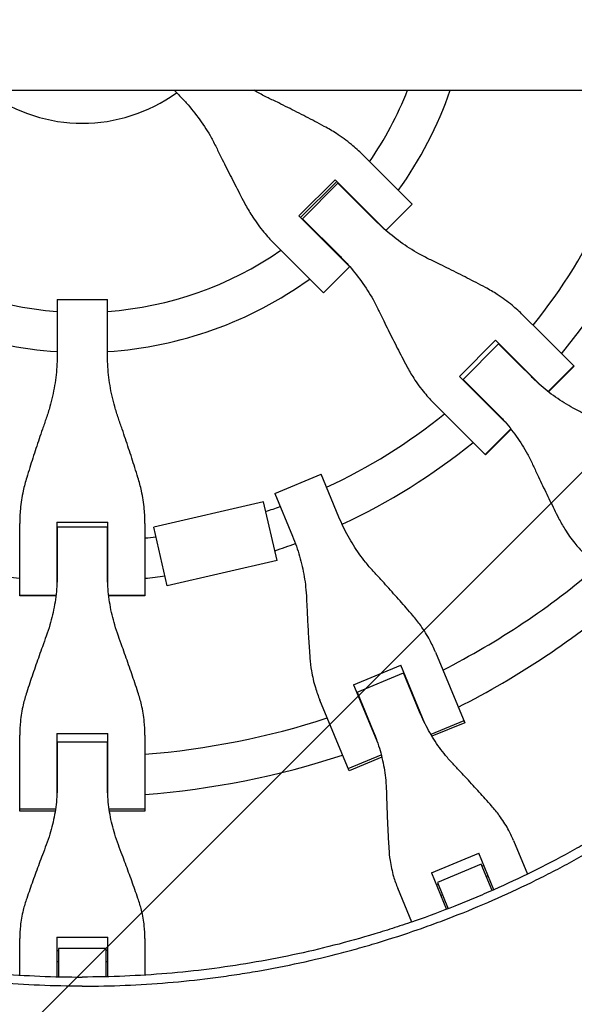
# Model space of a CAD drawing. Units: millimetres. Extents: x -3343 to 3343, y -3936 to 3936.
# Drawn here: x -1775 to -1553, y -416 to -23 of the extents above; entities that cross this region are included whole.
import ezdxf

# ---------------------------------------------------------------- set-up
doc = ezdxf.new("R2010")
doc.units = ezdxf.units.MM
doc.header["$LTSCALE"] = 20
doc.linetypes.add('HIDDEN', pattern=[9.525, 6.35, -3.175])
doc.layers.add('2d', color=230, linetype='Continuous')
doc.layers.add('AS-Free_Space_Hatch', color=31, linetype='HIDDEN')

msp = doc.modelspace()

# ---------------------------------------------------------------- hatches: boundary and pattern name
at = {"layer": 'AS-Free_Space_Hatch'}
h = msp.add_hatch(dxfattribs=at)
h.set_pattern_fill('ANSI31', color=256, scale=100)
h.paths.add_polyline_path([(-2875, 3854.5), (-625, 3854.5), (-625, -3854.5), (-2875, -3854.5)])
h.paths.add_polyline_path([(23, -3935.5), (3062, -3935.5), (3062, 3935.5), (23, 3935.5)])

# ---------------------------------------------------------------- linework, layer by layer
at = {"layer": '2d'}
for p, q in [((-3054.52, -50.8), (-371.27, -50.8)), ((-1713.37, -50.8), (-1711.5, -52.67)), ((-1618.25, -96.37), (-1638.11, -76.51)), ((-1663.46, -100.97), (-1649.03, -86.54)), ((-1662.78, -101.64), (-1648.36, -87.22)), ((-1662.04, -102.13), (-1647.87, -87.96)), ((-1649.03, -86.54), (-1628.8, -106.77)), ((-1632.76, -103.07), (-1647.87, -87.96)), ((-1647.68, -87.9), (-1647.81, -88.03)), ((-1628.76, -106.81), (-1618.29, -96.33)), ((-1618.25, -96.37), (-1628.73, -106.84)), ((-1643.23, -121.2), (-1663.46, -100.97)), ((-1661.97, -102.19), (-1662.1, -102.32)), ((-1662.04, -102.13), (-1646.93, -117.24)), ((-1673.49, -111.89), (-1653.63, -131.75)), ((-1643.19, -121.24), (-1653.67, -131.71)), ((-1643.16, -121.27), (-1653.63, -131.75)), ((-1760.02, -134.41), (-1760.02, -155.79)), ((-1760.02, -134.41), (-1739.98, -134.41)), ((-1739.98, -155.79), (-1739.98, -134.41)), ((-1566.63, -147.99), (-1573.99, -140.63)), ((-1566.63, -147.99), (-1553.55, -161.07)), ((-1599.32, -165.1), (-1584.9, -150.68)), ((-1597.89, -166.28), (-1583.72, -152.11)), ((-1584.9, -150.68), (-1566.76, -168.81)), ((-1583.72, -152.11), (-1575.68, -160.15)), ((-1583.69, -152.15), (-1583.56, -152.02)), ((-1582.22, -153.36), (-1582.35, -153.49)), ((-1570.63, -165.2), (-1575.68, -160.15)), ((-1563.91, -171.17), (-1553.68, -160.94)), ((-1553.55, -161.07), (-1563.77, -171.28)), ((-1581.19, -183.24), (-1599.32, -165.1)), ((-1597.85, -166.31), (-1597.98, -166.44)), ((-1589.85, -174.32), (-1597.89, -166.28)), ((-1596.51, -167.65), (-1596.64, -167.78)), ((-1609.37, -176.01), (-1589.06, -196.32)), ((-1589.85, -174.32), (-1584.8, -179.37)), ((-1589.06, -196.32), (-1578.83, -186.09)), ((-1578.72, -186.23), (-1588.93, -196.45)), ((-1588.93, -196.45), (-1589.06, -196.32)), ((-1673.1, -211.84), (-1654.59, -204.17)), ((-1647.5, -221.27), (-1654.59, -204.17)), ((-1673.1, -211.84), (-1666.01, -228.94)), ((-1677.56, -215.25), (-1721.42, -225.31)), ((-1672.19, -238.65), (-1677.56, -215.25)), ((-1775.02, -252.8), (-1775.02, -223.9)), ((-1760.2, -223.29), (-1760.2, -248.94)), ((-1760.2, -223.29), (-1739.8, -223.29)), ((-1739.8, -248.94), (-1739.8, -223.29)), ((-1724.98, -223.9), (-1724.98, -252.8)), ((-1760.2, -225.18), (-1760.02, -225.18)), ((-1760.02, -227.08), (-1760.2, -227.08)), ((-1760.02, -225.14), (-1760.02, -243.65)), ((-1760.02, -225.14), (-1739.98, -225.14)), ((-1739.98, -243.65), (-1739.98, -225.14)), ((-1739.8, -225.18), (-1739.98, -225.18)), ((-1739.8, -227.08), (-1739.98, -227.08)), ((-1716.05, -248.7), (-1721.42, -225.31)), ((-1672.19, -238.65), (-1716.05, -248.7)), ((-1760.55, -252.62), (-1775.02, -252.62)), ((-1760.57, -252.8), (-1775.02, -252.8)), ((-1724.98, -252.62), (-1739.45, -252.62)), ((-1724.98, -252.8), (-1739.43, -252.8)), ((-1608.9, -275.28), (-1597.23, -303.44)), ((-1641.65, -288.24), (-1622.8, -280.43)), ((-1613.13, -303.78), (-1622.8, -280.43)), ((-1640.23, -291.19), (-1621.72, -283.52)), ((-1615.26, -299.11), (-1621.72, -283.52)), ((-1621.22, -284.26), (-1621.38, -284.33)), ((-1641.65, -288.24), (-1631.98, -311.58)), ((-1619.63, -288.09), (-1619.8, -288.16)), ((-1643.46, -322.58), (-1655.12, -294.43)), ((-1640.23, -291.19), (-1633.77, -306.78)), ((-1640.06, -292.07), (-1639.89, -292)), ((-1638.31, -295.82), (-1638.48, -295.89)), ((-1597.57, -302.61), (-1610.78, -308.08)), ((-1597.23, -303.44), (-1610.32, -308.86)), ((-1775.02, -338.8), (-1775.02, -308.33)), ((-1760.2, -307.76), (-1760.2, -333.03)), ((-1760.2, -307.76), (-1739.8, -307.76)), ((-1739.8, -333.03), (-1739.8, -307.76)), ((-1724.98, -308.33), (-1724.98, -338.8)), ((-1760.02, -311.9), (-1760.2, -311.9)), ((-1760.02, -311.03), (-1760.02, -327.9)), ((-1760.02, -311.03), (-1739.98, -311.03)), ((-1739.98, -327.9), (-1739.98, -311.03)), ((-1739.8, -311.9), (-1739.98, -311.9)), ((-1760.02, -316.05), (-1760.2, -316.05)), ((-1739.8, -316.05), (-1739.98, -316.05)), ((-1643.8, -321.76), (-1630.59, -316.29)), ((-1630.38, -317.16), (-1643.46, -322.58)), ((-1760.72, -337.91), (-1775.02, -337.91)), ((-1724.98, -337.91), (-1739.28, -337.91)), ((-1760.86, -338.8), (-1775.02, -338.8)), ((-1724.98, -338.8), (-1739.14, -338.8)), ((-1577.78, -350.4), (-1572.2, -363.88)), ((-1610.52, -363.39), (-1591.67, -355.59)), ((-1585.64, -370.15), (-1591.67, -355.59)), ((-1590.62, -359.96), (-1608.17, -367.23)), ((-1586.28, -370.43), (-1590.62, -359.96)), ((-1589.64, -360.48), (-1590.29, -360.75)), ((-1610.52, -363.39), (-1604.49, -377.96)), ((-1587.93, -364.63), (-1588.57, -364.89)), ((-1618.42, -383.03), (-1624.01, -369.55)), ((-1607.84, -368.02), (-1608.49, -368.29)), ((-1608.17, -367.23), (-1603.83, -377.7)), ((-1606.13, -372.16), (-1606.77, -372.43)), ((-1584.88, -373.82), (-1584.88, -373.82)), ((-1760.2, -389.11), (-1760.2, -404.87)), ((-1760.2, -389.11), (-1739.8, -389.11)), ((-1739.8, -404.87), (-1739.8, -389.11)), ((-1775.02, -404.23), (-1775.02, -389.64)), ((-1724.98, -389.64), (-1724.98, -404.23)), ((-1760.2, -394.41), (-1759.5, -394.41)), ((-1759.5, -393.56), (-1759.5, -404.89)), ((-1740.5, -393.56), (-1759.5, -393.56)), ((-1740.5, -404.89), (-1740.5, -393.56)), ((-1739.8, -394.41), (-1740.5, -394.41)), ((-1759.5, -398.89), (-1760.2, -398.89)), ((-1739.8, -398.89), (-1740.5, -398.89)), ((-1759.5, -408.55), (-1759.5, -408.55)), ((-1740.5, -408.55), (-1740.5, -408.55))]:
    msp.add_line(p, q, dxfattribs=at)
for radius, start, end in [(139.5, 325.3311, 338.6442), (155.5, 324.2582, 340.9321), (64, 234.0051, 305.9949), (139.5, 319.1179, 319.1931), (231, 321.2174, 335.0146), (139.5, 310.8069, 310.8821), (155.5, 318.6936, 318.761), (247, 320.8132, 335.1607), (139.5, 235.3311, 265.8821), (139.5, 274.1179, 304.6689), (155.5, 311.239, 311.3064), (155.5, 234.2582, 266.3064), (155.5, 273.6936, 305.7418), (231, 317.4854, 317.5308), (247, 317.3393, 317.3667), (231, 312.4692, 312.5146), (231, 294.9854, 308.7826), (247, 312.6333, 312.6607), (247, 294.8393, 309.1868), (231, 288.5047, 290.0146), (247, 249.8393, 264.1868), (231, 267.4692, 267.5146), (231, 272.4854, 272.5308), (231, 276.2174, 277.3254), (247, 288.1415, 290.1607), (317, 297.0265, 310.4735), (247, 267.6333, 267.6607), (247, 272.3393, 272.3667), (247, 275.8132, 277.6886), (333, 296.8085, 310.6915), (317, 294.3109, 294.3439), (317, 290.6561, 290.6891), (317, 274.5265, 287.9735), (333, 294.253, 294.2553), (333, 290.7447, 290.747), (317, 268.1561, 268.1891), (317, 271.8109, 271.8439), (333, 274.3085, 288.1915), (333, 268.2447, 268.247), (333, 271.753, 271.7553)]:
    msp.add_arc((-1750, 0), radius, start, end, dxfattribs=at)
for points, knots in [([(-1675.82, -53.81), (-1677.27, -53.11), (-1678.71, -52.36), (-1680.56, -51.32), (-1681.01, -51.06), (-1681.45, -50.8)], [225.767218, 225.767218, 225.767218, 225.767218, 230.381704, 230.381704, 231.849784, 231.849784, 231.849784, 231.849784]), ([(-1711.5, -52.67), (-1710.47, -53.7), (-1709.46, -54.77), (-1706.57, -57.99), (-1704.77, -60.23), (-1701.4, -64.92), (-1699.85, -67.37), (-1697.64, -71.29), (-1696.89, -72.73), (-1696.19, -74.18)], [12.256019, 12.256019, 12.256019, 12.256019, 16.503551, 16.503551, 24.755326, 24.755326, 33.007102, 33.007102, 37.621588, 37.621588, 37.621588, 37.621588]), ([(-1653.34, -65.23), (-1654.57, -64.58), (-1655.82, -63.92), (-1659.44, -62.02), (-1661.86, -60.77), (-1666.72, -58.3), (-1669.16, -57.07), (-1673, -55.18), (-1674.42, -54.49), (-1675.82, -53.81)], [3.430406, 3.430406, 3.430406, 3.430406, 7.467226, 7.467226, 14.934453, 14.934453, 22.401679, 22.401679, 26.90205, 26.90205, 26.90205, 26.90205]), ([(-1638.11, -76.51), (-1639.51, -75.11), (-1640.98, -73.77), (-1644.42, -70.92), (-1646.43, -69.44), (-1650.09, -67.06), (-1651.69, -66.11), (-1653.34, -65.23)], [15.919502, 15.919502, 15.919502, 15.919502, 21.749816, 21.749816, 28.999755, 28.999755, 34.403507, 34.403507, 34.403507, 34.403507]), ([(-1696.19, -74.18), (-1695.51, -75.58), (-1694.82, -77), (-1692.93, -80.84), (-1691.7, -83.28), (-1689.23, -88.14), (-1687.98, -90.56), (-1686.08, -94.18), (-1685.42, -95.43), (-1684.77, -96.66)], [2.966856, 2.966856, 2.966856, 2.966856, 7.467226, 7.467226, 14.934453, 14.934453, 22.401679, 22.401679, 26.438499, 26.438499, 26.438499, 26.438499]), ([(-1684.77, -96.66), (-1683.89, -98.31), (-1682.94, -99.91), (-1680.56, -103.57), (-1679.08, -105.58), (-1676.23, -109.02), (-1674.89, -110.49), (-1673.49, -111.89)], [196.919636, 196.919636, 196.919636, 196.919636, 202.323387, 202.323387, 209.573326, 209.573326, 215.40364, 215.40364, 215.40364, 215.40364]), ([(-1611.28, -118.35), (-1612.73, -117.65), (-1614.16, -116.91), (-1618.07, -114.72), (-1620.5, -113.17), (-1625.19, -109.81), (-1627.43, -108.01), (-1630.66, -105.12), (-1631.72, -104.11), (-1632.76, -103.07)], [225.767218, 225.767218, 225.767218, 225.767218, 230.381704, 230.381704, 238.633479, 238.633479, 246.885254, 246.885254, 251.132786, 251.132786, 251.132786, 251.132786]), ([(-1646.93, -117.24), (-1645.89, -118.28), (-1644.88, -119.34), (-1641.99, -122.57), (-1640.19, -124.81), (-1636.83, -129.5), (-1635.28, -131.93), (-1633.09, -135.84), (-1632.35, -137.27), (-1631.65, -138.72)], [12.256019, 12.256019, 12.256019, 12.256019, 16.503551, 16.503551, 24.755326, 24.755326, 33.007102, 33.007102, 37.621588, 37.621588, 37.621588, 37.621588]), ([(-1588.98, -129.6), (-1590.19, -128.96), (-1591.43, -128.31), (-1595.02, -126.44), (-1597.41, -125.21), (-1602.23, -122.78), (-1604.66, -121.58), (-1608.47, -119.71), (-1609.89, -119.02), (-1611.28, -118.35)], [3.430406, 3.430406, 3.430406, 3.430406, 7.467226, 7.467226, 14.934453, 14.934453, 22.401679, 22.401679, 26.90205, 26.90205, 26.90205, 26.90205]), ([(-1573.99, -140.63), (-1575.35, -139.27), (-1576.79, -137.96), (-1580.18, -135.16), (-1582.16, -133.71), (-1585.76, -131.39), (-1587.35, -130.46), (-1588.98, -129.6)], [15.919502, 15.919502, 15.919502, 15.919502, 21.749816, 21.749816, 28.999755, 28.999755, 34.403507, 34.403507, 34.403507, 34.403507]), ([(-1631.65, -138.72), (-1630.98, -140.11), (-1630.29, -141.53), (-1628.42, -145.34), (-1627.22, -147.77), (-1624.79, -152.59), (-1623.56, -154.98), (-1621.69, -158.57), (-1621.04, -159.81), (-1620.4, -161.02)], [2.966856, 2.966856, 2.966856, 2.966856, 7.467226, 7.467226, 14.934453, 14.934453, 22.401679, 22.401679, 26.438499, 26.438499, 26.438499, 26.438499]), ([(-1760.02, -155.79), (-1760.02, -157.25), (-1760.06, -158.72), (-1760.29, -163.05), (-1760.61, -165.91), (-1761.54, -171.59), (-1762.17, -174.41), (-1763.39, -178.73), (-1763.87, -180.26), (-1764.4, -181.77)], [12.256019, 12.256019, 12.256019, 12.256019, 16.503551, 16.503551, 24.755326, 24.755326, 33.007102, 33.007102, 37.621588, 37.621588, 37.621588, 37.621588]), ([(-1735.6, -181.77), (-1736.13, -180.26), (-1736.61, -178.73), (-1737.83, -174.41), (-1738.46, -171.59), (-1739.39, -165.91), (-1739.71, -163.05), (-1739.94, -158.72), (-1739.98, -157.25), (-1739.98, -155.79)], [225.767218, 225.767218, 225.767218, 225.767218, 230.381704, 230.381704, 238.633479, 238.633479, 246.885254, 246.885254, 251.132786, 251.132786, 251.132786, 251.132786]), ([(-1620.4, -161.02), (-1619.54, -162.65), (-1618.61, -164.24), (-1616.29, -167.84), (-1614.84, -169.82), (-1612.04, -173.21), (-1610.73, -174.65), (-1609.37, -176.01)], [196.919636, 196.919636, 196.919636, 196.919636, 202.323387, 202.323387, 209.573326, 209.573326, 215.40364, 215.40364, 215.40364, 215.40364]), ([(-1549.75, -179.89), (-1551.15, -179.24), (-1552.53, -178.54), (-1556.32, -176.47), (-1558.69, -174.99), (-1563.24, -171.76), (-1565.42, -170.02), (-1568.57, -167.2), (-1569.62, -166.22), (-1570.63, -165.2)], [225.767218, 225.767218, 225.767218, 225.767218, 230.381704, 230.381704, 238.633479, 238.633479, 246.885254, 246.885254, 251.132786, 251.132786, 251.132786, 251.132786]), ([(-1584.8, -179.37), (-1583.78, -180.38), (-1582.8, -181.43), (-1579.98, -184.58), (-1578.24, -186.76), (-1575.01, -191.31), (-1573.53, -193.68), (-1571.46, -197.47), (-1570.76, -198.85), (-1570.11, -200.25)], [12.256019, 12.256019, 12.256019, 12.256019, 16.503551, 16.503551, 24.755326, 24.755326, 33.007102, 33.007102, 37.621588, 37.621588, 37.621588, 37.621588]), ([(-1764.4, -181.77), (-1764.91, -183.23), (-1765.43, -184.72), (-1766.81, -188.74), (-1767.67, -191.31), (-1769.36, -196.44), (-1770.18, -199), (-1771.4, -202.85), (-1771.82, -204.19), (-1772.22, -205.5)], [2.966856, 2.966856, 2.966856, 2.966856, 7.467226, 7.467226, 14.934453, 14.934453, 22.401679, 22.401679, 26.438499, 26.438499, 26.438499, 26.438499]), ([(-1727.78, -205.5), (-1728.18, -204.19), (-1728.6, -202.85), (-1729.82, -199), (-1730.64, -196.44), (-1732.33, -191.31), (-1733.19, -188.74), (-1734.57, -184.72), (-1735.09, -183.23), (-1735.6, -181.77)], [3.430406, 3.430406, 3.430406, 3.430406, 7.467226, 7.467226, 14.934453, 14.934453, 22.401679, 22.401679, 26.90205, 26.90205, 26.90205, 26.90205]), ([(-1570.11, -200.25), (-1569.49, -201.6), (-1568.85, -202.97), (-1567.11, -206.65), (-1566, -208.99), (-1563.76, -213.61), (-1562.64, -215.9), (-1560.94, -219.33), (-1560.35, -220.51), (-1559.77, -221.66)], [2.966856, 2.966856, 2.966856, 2.966856, 7.467226, 7.467226, 14.934453, 14.934453, 22.401679, 22.401679, 26.438499, 26.438499, 26.438499, 26.438499]), ([(-1772.22, -205.5), (-1772.76, -207.26), (-1773.23, -209.04), (-1774.13, -213.23), (-1774.51, -215.66), (-1774.93, -220.03), (-1775.02, -221.97), (-1775.02, -223.9)], [196.919636, 196.919636, 196.919636, 196.919636, 202.323387, 202.323387, 209.573326, 209.573326, 215.40364, 215.40364, 215.40364, 215.40364]), ([(-1724.98, -223.9), (-1724.98, -221.97), (-1725.07, -220.03), (-1725.49, -215.66), (-1725.87, -213.23), (-1726.77, -209.04), (-1727.24, -207.26), (-1727.78, -205.5)], [15.919502, 15.919502, 15.919502, 15.919502, 21.749816, 21.749816, 28.999755, 28.999755, 34.403507, 34.403507, 34.403507, 34.403507]), ([(-1633.83, -242.83), (-1634.88, -241.69), (-1635.89, -240.52), (-1638.6, -237.15), (-1640.21, -234.88), (-1643.18, -230.16), (-1644.54, -227.71), (-1646.37, -223.9), (-1646.96, -222.59), (-1647.5, -221.27)], [225.767218, 225.767218, 225.767218, 225.767218, 230.381704, 230.381704, 238.633479, 238.633479, 246.885254, 246.885254, 251.132786, 251.132786, 251.132786, 251.132786]), ([(-1559.77, -221.66), (-1558.99, -223.21), (-1558.14, -224.71), (-1556.02, -228.11), (-1554.69, -229.97), (-1552.13, -233.12), (-1550.93, -234.45), (-1549.67, -235.71)], [196.919636, 196.919636, 196.919636, 196.919636, 202.323387, 202.323387, 209.573326, 209.573326, 215.40364, 215.40364, 215.40364, 215.40364]), ([(-1666.01, -228.94), (-1665.47, -230.26), (-1664.95, -231.6), (-1663.56, -235.59), (-1662.78, -238.28), (-1661.55, -243.71), (-1661.08, -246.46), (-1660.62, -250.76), (-1660.51, -252.31), (-1660.44, -253.85)], [12.256019, 12.256019, 12.256019, 12.256019, 16.503551, 16.503551, 24.755326, 24.755326, 33.007102, 33.007102, 37.621588, 37.621588, 37.621588, 37.621588]), ([(-1760.02, -243.65), (-1760.02, -245.08), (-1760.06, -246.52), (-1760.29, -250.73), (-1760.61, -253.51), (-1761.54, -259.01), (-1762.17, -261.73), (-1763.39, -265.88), (-1763.87, -267.35), (-1764.4, -268.8)], [12.256019, 12.256019, 12.256019, 12.256019, 16.503551, 16.503551, 24.755326, 24.755326, 33.007102, 33.007102, 37.621588, 37.621588, 37.621588, 37.621588]), ([(-1735.6, -268.8), (-1736.13, -267.35), (-1736.61, -265.88), (-1737.83, -261.73), (-1738.46, -259.01), (-1739.39, -253.51), (-1739.71, -250.73), (-1739.94, -246.52), (-1739.98, -245.08), (-1739.98, -243.65)], [225.767218, 225.767218, 225.767218, 225.767218, 230.381704, 230.381704, 238.633479, 238.633479, 246.885254, 246.885254, 251.132786, 251.132786, 251.132786, 251.132786]), ([(-1618.01, -260.58), (-1618.86, -259.6), (-1619.72, -258.6), (-1622.23, -255.72), (-1623.92, -253.81), (-1627.34, -249.97), (-1629.06, -248.05), (-1631.8, -245.03), (-1632.83, -243.92), (-1633.83, -242.83)], [3.430406, 3.430406, 3.430406, 3.430406, 7.467226, 7.467226, 14.934453, 14.934453, 22.401679, 22.401679, 26.90205, 26.90205, 26.90205, 26.90205]), ([(-1660.44, -253.85), (-1660.38, -255.33), (-1660.31, -256.84), (-1660.12, -260.91), (-1659.98, -263.49), (-1659.69, -268.62), (-1659.52, -271.17), (-1659.26, -274.98), (-1659.17, -276.3), (-1659.07, -277.58)], [2.966856, 2.966856, 2.966856, 2.966856, 7.467226, 7.467226, 14.934453, 14.934453, 22.401679, 22.401679, 26.438499, 26.438499, 26.438499, 26.438499]), ([(-1608.9, -275.28), (-1609.57, -273.64), (-1610.35, -272.02), (-1612.28, -268.45), (-1613.48, -266.51), (-1615.82, -263.25), (-1616.88, -261.89), (-1618.01, -260.58)], [15.919502, 15.919502, 15.919502, 15.919502, 21.749816, 21.749816, 28.999755, 28.999755, 34.403507, 34.403507, 34.403507, 34.403507]), ([(-1764.4, -268.8), (-1764.91, -270.19), (-1765.43, -271.61), (-1766.81, -275.45), (-1767.67, -277.88), (-1769.36, -282.74), (-1770.18, -285.15), (-1771.4, -288.77), (-1771.82, -290.03), (-1772.22, -291.25)], [2.966856, 2.966856, 2.966856, 2.966856, 7.467226, 7.467226, 14.934453, 14.934453, 22.401679, 22.401679, 26.438499, 26.438499, 26.438499, 26.438499]), ([(-1727.78, -291.25), (-1728.18, -290.03), (-1728.6, -288.77), (-1729.82, -285.15), (-1730.64, -282.74), (-1732.33, -277.88), (-1733.19, -275.45), (-1734.57, -271.61), (-1735.09, -270.19), (-1735.6, -268.8)], [3.430406, 3.430406, 3.430406, 3.430406, 7.467226, 7.467226, 14.934453, 14.934453, 22.401679, 22.401679, 26.90205, 26.90205, 26.90205, 26.90205]), ([(-1659.07, -277.58), (-1658.94, -279.31), (-1658.74, -281.03), (-1658.08, -284.98), (-1657.56, -287.21), (-1656.4, -291.1), (-1655.8, -292.79), (-1655.12, -294.43)], [196.919636, 196.919636, 196.919636, 196.919636, 202.323387, 202.323387, 209.573326, 209.573326, 215.40364, 215.40364, 215.40364, 215.40364]), ([(-1772.22, -291.25), (-1772.76, -292.9), (-1773.23, -294.56), (-1774.13, -298.47), (-1774.51, -300.72), (-1774.93, -304.76), (-1775.02, -306.55), (-1775.02, -308.33)], [196.919636, 196.919636, 196.919636, 196.919636, 202.323387, 202.323387, 209.573326, 209.573326, 215.40364, 215.40364, 215.40364, 215.40364]), ([(-1724.98, -308.33), (-1724.98, -306.55), (-1725.07, -304.76), (-1725.49, -300.72), (-1725.87, -298.47), (-1726.77, -294.56), (-1727.24, -292.9), (-1727.78, -291.25)], [15.919502, 15.919502, 15.919502, 15.919502, 21.749816, 21.749816, 28.999755, 28.999755, 34.403507, 34.403507, 34.403507, 34.403507]), ([(-1601.92, -319.86), (-1602.94, -318.78), (-1603.93, -317.66), (-1606.58, -314.44), (-1608.16, -312.26), (-1611.06, -307.72), (-1612.38, -305.35), (-1614.16, -301.66), (-1614.73, -300.39), (-1615.26, -299.11)], [225.767218, 225.767218, 225.767218, 225.767218, 230.381704, 230.381704, 238.633479, 238.633479, 246.885254, 246.885254, 251.132786, 251.132786, 251.132786, 251.132786]), ([(-1633.77, -306.78), (-1633.24, -308.06), (-1632.74, -309.36), (-1631.4, -313.23), (-1630.66, -315.83), (-1629.49, -321.1), (-1629.07, -323.75), (-1628.67, -327.9), (-1628.57, -329.39), (-1628.53, -330.88)], [12.256019, 12.256019, 12.256019, 12.256019, 16.503551, 16.503551, 24.755326, 24.755326, 33.007102, 33.007102, 37.621588, 37.621588, 37.621588, 37.621588]), ([(-2001.1, -317.76), (-1996.67, -321.26), (-1992.17, -324.67), (-1983.02, -331.3), (-1978.38, -334.51), (-1968.98, -340.74), (-1964.21, -343.76), (-1956.97, -348.13), (-1954.54, -349.57), (-1949.65, -352.38), (-1947.19, -353.77), (-1934.81, -360.55), (-1924.7, -365.56), (-1911.81, -371.28), (-1909.22, -372.4), (-1904.01, -374.58), (-1901.4, -375.65), (-1893.53, -378.76), (-1888.24, -380.72), (-1880.25, -383.49), (-1877.57, -384.39), (-1872.21, -386.13), (-1869.51, -386.98), (-1861.4, -389.42), (-1850.53, -392.45), (-1839.55, -395.02), (-1828.51, -397.36), (-1822.96, -398.41), (-1811.83, -400.29), (-1806.25, -401.11), (-1795.06, -402.53), (-1789.44, -403.11), (-1772.57, -404.53), (-1761.29, -405), (-1750, -405)], [0, 0, 0, 0, 0.0169358, 0.0169358, 0.0338716, 0.0338716, 0.0508074, 0.0508074, 0.0592753, 0.0592753, 0.0677432, 0.0677432, 0.1016148, 0.1016148, 0.1100827, 0.1100827, 0.1185506, 0.1185506, 0.1354864, 0.1354864, 0.1439543, 0.1439543, 0.1524222, 0.1524222, 0.169358, 0.1862938, 0.1862938, 0.2032296, 0.2032296, 0.2201654, 0.2201654, 0.2371012, 0.2371012, 0.2709728, 0.2709728, 0.2709728, 0.2709728]), ([(-1498.9, -317.76), (-1503.33, -321.26), (-1507.83, -324.67), (-1516.98, -331.3), (-1521.62, -334.51), (-1531.02, -340.74), (-1535.79, -343.76), (-1543.03, -348.13), (-1545.46, -349.57), (-1550.35, -352.38), (-1552.81, -353.77), (-1565.19, -360.55), (-1575.3, -365.56), (-1588.19, -371.28), (-1590.78, -372.4), (-1595.99, -374.58), (-1598.6, -375.65), (-1606.47, -378.76), (-1611.76, -380.72), (-1619.75, -383.49), (-1622.43, -384.39), (-1627.79, -386.13), (-1630.49, -386.98), (-1638.6, -389.42), (-1649.47, -392.45), (-1660.45, -395.02), (-1671.49, -397.36), (-1677.04, -398.41), (-1688.17, -400.29), (-1693.75, -401.11), (-1704.94, -402.53), (-1710.56, -403.11), (-1727.43, -404.53), (-1738.71, -405), (-1750, -405)], [0, 0, 0, 0, 0.0169358, 0.0169358, 0.0338716, 0.0338716, 0.0508074, 0.0508074, 0.0592753, 0.0592753, 0.0677432, 0.0677432, 0.1016148, 0.1016148, 0.1100827, 0.1100827, 0.1185506, 0.1185506, 0.1354864, 0.1354864, 0.1439543, 0.1439543, 0.1524222, 0.1524222, 0.169358, 0.1862938, 0.1862938, 0.2032296, 0.2032296, 0.2201654, 0.2201654, 0.2371012, 0.2371012, 0.2709728, 0.2709728, 0.2709728, 0.2709728]), ([(-1750, -408.66), (-1755.7, -408.66), (-1761.39, -408.54), (-1772.78, -408.07), (-1778.46, -407.71), (-1789.81, -406.76), (-1795.47, -406.17), (-1803.94, -405.1), (-1806.76, -404.71), (-1812.39, -403.88), (-1815.21, -403.44), (-1829.25, -401.07), (-1840.38, -398.71), (-1854.18, -395.17), (-1856.93, -394.44), (-1862.42, -392.91), (-1865.15, -392.12), (-1873.32, -389.65), (-1878.74, -387.9), (-1886.8, -385.1), (-1889.48, -384.13), (-1894.82, -382.15), (-1897.48, -381.13), (-1905.43, -378), (-1915.93, -373.59), (-1926.23, -368.76), (-1933.89, -364.97), (-1936.43, -363.67), (-1941.48, -361.04), (-1943.99, -359.7), (-1951.48, -355.59), (-1956.41, -352.75), (-1966.15, -346.87), (-1970.97, -343.82), (-1985.21, -334.38), (-1994.43, -327.7), (-2003.37, -320.64)], [0, 0, 0, 0, 0.0170891, 0.0170891, 0.0341782, 0.0341782, 0.0512673, 0.0512673, 0.0598118, 0.0598118, 0.0683564, 0.0683564, 0.1025346, 0.1025346, 0.1110791, 0.1110791, 0.1196237, 0.1196237, 0.1367128, 0.1367128, 0.1452573, 0.1452573, 0.1538019, 0.1538019, 0.170891, 0.1879801, 0.1879801, 0.1965246, 0.1965246, 0.2050692, 0.2050692, 0.2221583, 0.2221583, 0.2392474, 0.2392474, 0.2734256, 0.2734256, 0.2734256, 0.2734256]), ([(-1750, -408.66), (-1744.3, -408.66), (-1738.61, -408.54), (-1727.22, -408.07), (-1721.54, -407.71), (-1710.19, -406.76), (-1704.53, -406.17), (-1696.06, -405.1), (-1693.24, -404.71), (-1687.61, -403.88), (-1684.79, -403.44), (-1670.75, -401.07), (-1659.62, -398.71), (-1645.82, -395.17), (-1643.07, -394.44), (-1637.58, -392.91), (-1634.85, -392.12), (-1626.68, -389.65), (-1621.26, -387.9), (-1613.2, -385.1), (-1610.52, -384.13), (-1605.18, -382.15), (-1602.52, -381.13), (-1594.57, -378), (-1584.07, -373.59), (-1573.77, -368.76), (-1566.11, -364.97), (-1563.57, -363.67), (-1558.52, -361.04), (-1556.01, -359.7), (-1548.52, -355.59), (-1543.59, -352.75), (-1533.85, -346.87), (-1529.03, -343.82), (-1514.79, -334.38), (-1505.57, -327.7), (-1496.63, -320.64)], [0, 0, 0, 0, 0.0170891, 0.0170891, 0.0341782, 0.0341782, 0.0512673, 0.0512673, 0.0598118, 0.0598118, 0.0683564, 0.0683564, 0.1025346, 0.1025346, 0.1110791, 0.1110791, 0.1196237, 0.1196237, 0.1367128, 0.1367128, 0.1452573, 0.1452573, 0.1538019, 0.1538019, 0.170891, 0.1879801, 0.1879801, 0.1965246, 0.1965246, 0.2050692, 0.2050692, 0.2221583, 0.2221583, 0.2392474, 0.2392474, 0.2734256, 0.2734256, 0.2734256, 0.2734256]), ([(-1586.51, -336.63), (-1587.33, -335.71), (-1588.17, -334.78), (-1590.61, -332.07), (-1592.25, -330.26), (-1595.58, -326.64), (-1597.27, -324.82), (-1599.94, -321.96), (-1600.94, -320.9), (-1601.92, -319.86)], [3.430406, 3.430406, 3.430406, 3.430406, 7.467226, 7.467226, 14.934453, 14.934453, 22.401679, 22.401679, 26.90205, 26.90205, 26.90205, 26.90205]), ([(-1760.02, -327.9), (-1760.02, -329.29), (-1760.06, -330.68), (-1760.29, -334.77), (-1760.61, -337.46), (-1761.54, -342.77), (-1762.17, -345.39), (-1763.39, -349.37), (-1763.87, -350.79), (-1764.4, -352.18)], [12.256019, 12.256019, 12.256019, 12.256019, 16.503551, 16.503551, 24.755326, 24.755326, 33.007102, 33.007102, 37.621588, 37.621588, 37.621588, 37.621588]), ([(-1735.6, -352.18), (-1736.13, -350.79), (-1736.61, -349.37), (-1737.83, -345.39), (-1738.46, -342.77), (-1739.39, -337.46), (-1739.71, -334.77), (-1739.94, -330.68), (-1739.98, -329.29), (-1739.98, -327.9)], [225.767218, 225.767218, 225.767218, 225.767218, 230.381704, 230.381704, 238.633479, 238.633479, 246.885254, 246.885254, 251.132786, 251.132786, 251.132786, 251.132786]), ([(-1628.53, -330.88), (-1628.49, -332.31), (-1628.45, -333.77), (-1628.32, -337.68), (-1628.23, -340.16), (-1628.02, -345.08), (-1627.9, -347.51), (-1627.71, -351.15), (-1627.64, -352.41), (-1627.57, -353.63)], [2.966856, 2.966856, 2.966856, 2.966856, 7.467226, 7.467226, 14.934453, 14.934453, 22.401679, 22.401679, 26.438499, 26.438499, 26.438499, 26.438499]), ([(-1577.78, -350.4), (-1578.42, -348.87), (-1579.14, -347.35), (-1580.98, -344.01), (-1582.14, -342.19), (-1584.38, -339.13), (-1585.41, -337.86), (-1586.51, -336.63)], [15.919502, 15.919502, 15.919502, 15.919502, 21.749816, 21.749816, 28.999755, 28.999755, 34.403507, 34.403507, 34.403507, 34.403507]), ([(-1764.4, -352.18), (-1764.91, -353.51), (-1765.43, -354.88), (-1766.81, -358.54), (-1767.67, -360.87), (-1769.36, -365.49), (-1770.18, -367.79), (-1771.4, -371.22), (-1771.82, -372.41), (-1772.22, -373.57)], [2.966856, 2.966856, 2.966856, 2.966856, 7.467226, 7.467226, 14.934453, 14.934453, 22.401679, 22.401679, 26.438499, 26.438499, 26.438499, 26.438499]), ([(-1727.78, -373.57), (-1728.18, -372.41), (-1728.6, -371.22), (-1729.82, -367.79), (-1730.64, -365.49), (-1732.33, -360.87), (-1733.19, -358.54), (-1734.57, -354.88), (-1735.09, -353.51), (-1735.6, -352.18)], [3.430406, 3.430406, 3.430406, 3.430406, 7.467226, 7.467226, 14.934453, 14.934453, 22.401679, 22.401679, 26.90205, 26.90205, 26.90205, 26.90205]), ([(-1627.57, -353.63), (-1627.48, -355.28), (-1627.31, -356.91), (-1626.73, -360.66), (-1626.27, -362.76), (-1625.2, -366.43), (-1624.64, -368.02), (-1624.01, -369.55)], [196.919636, 196.919636, 196.919636, 196.919636, 202.323387, 202.323387, 209.573326, 209.573326, 215.40364, 215.40364, 215.40364, 215.40364]), ([(-1772.22, -373.57), (-1772.76, -375.13), (-1773.23, -376.7), (-1774.13, -380.38), (-1774.51, -382.5), (-1774.93, -386.29), (-1775.02, -387.98), (-1775.02, -389.64)], [196.919636, 196.919636, 196.919636, 196.919636, 202.323387, 202.323387, 209.573326, 209.573326, 215.40364, 215.40364, 215.40364, 215.40364]), ([(-1724.98, -389.64), (-1724.98, -387.98), (-1725.07, -386.29), (-1725.49, -382.5), (-1725.87, -380.38), (-1726.77, -376.7), (-1727.24, -375.13), (-1727.78, -373.57)], [15.919502, 15.919502, 15.919502, 15.919502, 21.749816, 21.749816, 28.999755, 28.999755, 34.403507, 34.403507, 34.403507, 34.403507])]:
    msp.add_open_spline(points, degree=3, knots=knots, dxfattribs=at)

doc.saveas('drawing.dxf')
